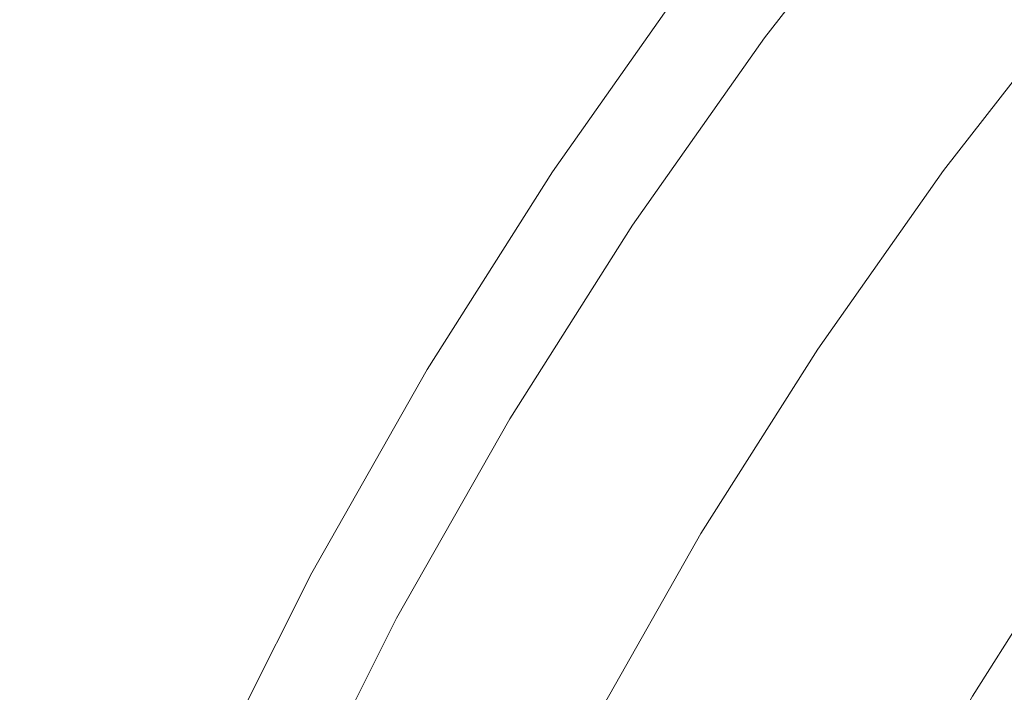
# Model space of a CAD drawing. Extents: x -474 to -79, y 81 to 476.
# Drawn here: x -455 to -415, y 363 to 389 of the extents above; entities that cross this region are included whole.
import ezdxf

# ---------------------------------------------------------------- set-up
doc = ezdxf.new("R2010")
doc.units = 0
doc.header["$LTSCALE"] = 500
doc.header["$MEASUREMENT"] = 0
doc.layers.add('NOVOTERM_CERAMIKA', color=7, linetype='Continuous')

msp = doc.modelspace()

# ---------------------------------------------------------------- linework, layer by layer
at = {"layer": 'NOVOTERM_CERAMIKA', "lineweight": 0}
for points, invisible_edges in [([(-426.69, 389.985, 175.236), (-421.029, 397.246, 175.236), (-419.156, 395.709, 174.371), (-424.744, 388.542, 174.371)], 15), ([(-426.262, 389.668, 323.509), (-425.609, 389.183, 324.761), (-419.988, 396.392, 324.761), (-420.617, 396.908, 323.509)], 15), ([(-424.993, 388.726, 325.734), (-419.395, 395.905, 325.734), (-419.988, 396.392, 324.761), (-425.609, 389.183, 324.761)], 13), ([(-440.089, 387.868, 264.142), (-434.514, 395.787, 264.142), (-434.653, 395.891, 256.232), (-440.233, 387.964, 256.232)], 15), ([(-440.233, 387.964, 256.232), (-434.653, 395.891, 256.232), (-434.619, 395.866, 248.064), (-440.199, 387.941, 248.064)], 15), ([(-439.964, 387.784, 239.694), (-440.199, 387.941, 248.064), (-434.619, 395.866, 248.064), (-434.392, 395.697, 239.694)], 15), ([(-439.79, 387.668, 271.738), (-434.225, 395.573, 271.738), (-434.514, 395.787, 264.142), (-440.089, 387.868, 264.142)], 15), ([(-424.41, 388.294, 326.46), (-418.834, 395.445, 326.46), (-419.395, 395.905, 325.734), (-424.993, 388.726, 325.734)], 11), ([(-439.566, 387.518, 231.28), (-439.964, 387.784, 239.694), (-434.392, 395.697, 239.694), (-434.008, 395.413, 231.28)], 15), ([(-439.359, 387.38, 278.961), (-433.808, 395.264, 278.961), (-434.225, 395.573, 271.738), (-439.79, 387.668, 271.738)], 15), ([(-439.045, 387.17, 222.979), (-439.566, 387.518, 231.28), (-434.008, 395.413, 231.28), (-433.505, 395.039, 222.979)], 15), ([(-424.744, 388.542, 174.371), (-419.156, 395.709, 174.371), (-416.599, 393.611, 173.828), (-422.087, 386.571, 173.828)], 15), ([(-423.857, 387.884, 326.971), (-418.302, 395.008, 326.971), (-418.834, 395.445, 326.46), (-424.41, 388.294, 326.46)], 15), ([(-439.359, 387.38, 278.961), (-438.819, 387.018, 285.757), (-433.286, 394.877, 285.757), (-433.808, 395.264, 278.961)], 15), ([(-438.44, 386.765, 214.949), (-439.045, 387.17, 222.979), (-433.505, 395.039, 222.979), (-432.92, 394.606, 214.949)], 15), ([(-423.329, 387.493, 327.298), (-417.794, 394.592, 327.298), (-418.302, 395.008, 326.971), (-423.857, 387.884, 326.971)], 15), ([(-438.819, 387.018, 285.757), (-438.191, 386.599, 292.068), (-432.68, 394.428, 292.068), (-433.286, 394.877, 285.757)], 15), ([(-438.44, 386.765, 214.949), (-432.92, 394.606, 214.949), (-432.291, 394.139, 207.347), (-437.789, 386.33, 207.347)], 15), ([(-423.329, 387.493, 327.298), (-422.824, 387.118, 327.473), (-417.308, 394.192, 327.473), (-417.794, 394.592, 327.298)], 15), ([(-438.191, 386.599, 292.068), (-437.501, 386.138, 297.837), (-432.013, 393.933, 297.837), (-432.68, 394.428, 292.068)], 15), ([(-422.824, 387.118, 327.473), (-422.337, 386.756, 327.525), (-416.839, 393.808, 327.525), (-417.308, 394.192, 327.473)], 15), ([(-437.789, 386.33, 207.347), (-432.291, 394.139, 207.347), (-431.655, 393.667, 200.33), (-437.13, 385.89, 200.33)], 15), ([(-437.501, 386.138, 297.837), (-436.769, 385.649, 303.008), (-431.306, 393.409, 303.008), (-432.013, 393.933, 297.837)], 15), ([(-422.337, 386.756, 327.525), (-421.864, 386.405, 327.488), (-416.383, 393.434, 327.488), (-416.839, 393.808, 327.525)], 15), ([(-437.13, 385.89, 200.33), (-431.655, 393.667, 200.33), (-431.05, 393.219, 194.057), (-436.504, 385.472, 194.057)], 15), ([(-436.02, 385.149, 307.524), (-430.583, 392.872, 307.524), (-431.306, 393.409, 303.008), (-436.769, 385.649, 303.008)], 15), ([(-422.087, 386.571, 173.828), (-416.599, 393.611, 173.828), (-413.225, 390.842, 173.484), (-418.582, 383.972, 173.484)], 15), ([(-421.864, 386.405, 327.488), (-421.401, 386.062, 327.391), (-415.938, 393.069, 327.391), (-416.383, 393.434, 327.488)], 15), ([(-436.504, 385.472, 194.057), (-431.05, 393.219, 194.057), (-430.513, 392.82, 188.684), (-435.948, 385.1, 188.684)], 15), ([(-420.945, 385.724, 327.268), (-415.5, 392.708, 327.268), (-415.938, 393.069, 327.391), (-421.401, 386.062, 327.391)], 15), ([(-435.261, 384.641, 311.433), (-429.849, 392.328, 311.433), (-430.583, 392.872, 307.524), (-436.02, 385.149, 307.524)], 15), ([(-435.502, 384.802, 184.37), (-435.948, 385.1, 188.684), (-430.513, 392.82, 188.684), (-430.082, 392.501, 184.37)], 15), ([(-420.499, 385.393, 327.115), (-415.07, 392.356, 327.115), (-415.5, 392.708, 327.268), (-420.945, 385.724, 327.268)], 15), ([(-435.024, 384.483, 180.99), (-435.502, 384.802, 184.37), (-430.082, 392.501, 184.37), (-429.62, 392.158, 180.99)], 15), ([(-434.497, 384.131, 314.781), (-429.111, 391.781, 314.781), (-429.849, 392.328, 311.433), (-435.261, 384.641, 311.433)], 15), ([(-420.065, 385.071, 326.932), (-414.652, 392.013, 326.932), (-415.07, 392.356, 327.115), (-420.499, 385.393, 327.115)], 15), ([(-434.374, 384.048, 178.423), (-435.024, 384.483, 180.99), (-429.62, 392.158, 180.99), (-428.992, 391.692, 178.423)], 15), ([(-419.646, 384.761, 326.717), (-414.249, 391.682, 326.717), (-414.652, 392.013, 326.932), (-420.065, 385.071, 326.932)], 15), ([(-433.737, 383.623, 317.616), (-428.377, 391.236, 317.616), (-429.111, 391.781, 314.781), (-434.497, 384.131, 314.781)], 15), ([(-433.409, 383.404, 176.546), (-434.374, 384.048, 178.423), (-428.992, 391.692, 178.423), (-428.061, 391.002, 176.546)], 7), ([(-419.646, 384.761, 326.717), (-419.246, 384.464, 326.469), (-413.864, 391.366, 326.469), (-414.249, 391.682, 326.717)], 15), ([(-433.737, 383.623, 317.616), (-432.988, 383.122, 319.984), (-427.653, 390.699, 319.984), (-428.377, 391.236, 317.616)], 15), ([(-419.246, 384.464, 326.469), (-418.866, 384.183, 326.186), (-413.499, 391.067, 326.186), (-413.864, 391.366, 326.469)], 15), ([(-418.866, 384.183, 326.186), (-418.511, 383.919, 325.867), (-413.157, 390.786, 325.867), (-413.499, 391.067, 326.186)], 15), ([(-433.409, 383.404, 176.546), (-428.061, 391.002, 176.546), (-426.69, 389.985, 175.236), (-431.991, 382.456, 175.236)], 15), ([(-432.988, 383.122, 319.984), (-432.255, 382.633, 321.933), (-426.946, 390.175, 321.933), (-427.653, 390.699, 319.984)], 15), ([(-414.093, 380.642, 173.216), (-418.582, 383.972, 173.484), (-413.225, 390.842, 173.484), (-408.905, 387.296, 173.216)], 15), ([(-418.511, 383.919, 325.867), (-418.182, 383.675, 325.511), (-412.841, 390.526, 325.511), (-413.157, 390.786, 325.867)], 15), ([(-417.883, 383.454, 325.116), (-412.553, 390.29, 325.116), (-412.841, 390.526, 325.511), (-418.182, 383.675, 325.511)], 15), ([(-417.607, 383.248, 324.499), (-412.286, 390.072, 324.499), (-412.553, 390.29, 325.116), (-417.883, 383.454, 325.116)], 11), ([(-432.255, 382.633, 321.933), (-431.548, 382.16, 323.509), (-426.262, 389.668, 323.509), (-426.946, 390.175, 321.933)], 15), ([(-431.991, 382.456, 175.236), (-426.69, 389.985, 175.236), (-424.744, 388.542, 174.371), (-429.977, 381.11, 174.371)], 15), ([(-417.344, 383.054, 323.477), (-412.034, 389.864, 323.477), (-412.286, 390.072, 324.499), (-417.607, 383.248, 324.499)], 15), ([(-417.088, 382.864, 321.868), (-411.788, 389.662, 321.868), (-412.034, 389.864, 323.477), (-417.344, 383.054, 323.477)], 15), ([(-431.548, 382.16, 323.509), (-430.871, 381.708, 324.761), (-425.609, 389.183, 324.761), (-426.262, 389.668, 323.509)], 15), ([(-417.088, 382.864, 321.868), (-416.832, 382.674, 319.488), (-411.541, 389.46, 319.488), (-411.788, 389.662, 321.868)], 15), ([(-416.832, 382.674, 319.488), (-416.567, 382.477, 316.155), (-411.286, 389.25, 316.155), (-411.541, 389.46, 319.488)], 15), ([(-430.234, 381.282, 325.734), (-424.993, 388.726, 325.734), (-425.609, 389.183, 324.761), (-430.871, 381.708, 324.761)], 15), ([(-416.567, 382.477, 316.155), (-416.285, 382.268, 311.687), (-411.015, 389.028, 311.687), (-411.286, 389.25, 316.155)], 15), ([(-429.63, 380.879, 326.46), (-424.41, 388.294, 326.46), (-424.993, 388.726, 325.734), (-430.234, 381.282, 325.734)], 11), ([(-416.285, 382.268, 311.687), (-415.98, 382.042, 305.899), (-410.721, 388.787, 305.899), (-411.015, 389.028, 311.687)], 15), ([(-415.643, 381.792, 298.609), (-410.397, 388.52, 298.609), (-410.721, 388.787, 305.899), (-415.98, 382.042, 305.899)], 15), ([(-429.977, 381.11, 174.371), (-424.744, 388.542, 174.371), (-422.087, 386.571, 173.828), (-427.226, 379.272, 173.828)], 15), ([(-429.058, 380.496, 326.971), (-423.857, 387.884, 326.971), (-424.41, 388.294, 326.46), (-429.63, 380.879, 326.46)], 15), ([(-415.283, 381.525, 290.136), (-410.05, 388.236, 290.136), (-410.397, 388.52, 298.609), (-415.643, 381.792, 298.609)], 15), ([(-440.089, 387.868, 264.142), (-440.233, 387.964, 256.232), (-445.421, 379.774, 256.232), (-445.273, 379.685, 264.142)], 15), ([(-440.233, 387.964, 256.232), (-440.199, 387.941, 248.064), (-445.386, 379.753, 248.064), (-445.421, 379.774, 256.232)], 15), ([(-439.964, 387.784, 239.694), (-445.143, 379.608, 239.694), (-445.386, 379.753, 248.064), (-440.199, 387.941, 248.064)], 15), ([(-439.79, 387.668, 271.738), (-440.089, 387.868, 264.142), (-445.273, 379.685, 264.142), (-444.964, 379.5, 271.738)], 15), ([(-439.566, 387.518, 231.28), (-444.733, 379.362, 231.28), (-445.143, 379.608, 239.694), (-439.964, 387.784, 239.694)], 15), ([(-439.359, 387.38, 278.961), (-439.79, 387.668, 271.738), (-444.964, 379.5, 271.738), (-444.519, 379.234, 278.961)], 15), ([(-439.045, 387.17, 222.979), (-444.196, 379.04, 222.979), (-444.733, 379.362, 231.28), (-439.566, 387.518, 231.28)], 15), ([(-428.512, 380.132, 327.298), (-423.329, 387.493, 327.298), (-423.857, 387.884, 326.971), (-429.058, 380.496, 326.971)], 15), ([(-439.359, 387.38, 278.961), (-444.519, 379.234, 278.961), (-443.962, 378.899, 285.757), (-438.819, 387.018, 285.757)], 15), ([(-438.44, 386.765, 214.949), (-443.571, 378.665, 214.949), (-444.196, 379.04, 222.979), (-439.045, 387.17, 222.979)], 15), ([(-428.512, 380.132, 327.298), (-427.989, 379.782, 327.473), (-422.824, 387.118, 327.473), (-423.329, 387.493, 327.298)], 15), ([(-427.989, 379.782, 327.473), (-427.484, 379.445, 327.525), (-422.337, 386.756, 327.525), (-422.824, 387.118, 327.473)], 15), ([(-438.819, 387.018, 285.757), (-443.962, 378.899, 285.757), (-443.315, 378.512, 292.068), (-438.191, 386.599, 292.068)], 15), ([(-438.44, 386.765, 214.949), (-437.789, 386.33, 207.347), (-442.899, 378.263, 207.347), (-443.571, 378.665, 214.949)], 15), ([(-427.484, 379.445, 327.525), (-426.994, 379.118, 327.488), (-421.864, 386.405, 327.488), (-422.337, 386.756, 327.525)], 15), ([(-438.191, 386.599, 292.068), (-443.315, 378.512, 292.068), (-442.602, 378.085, 297.837), (-437.501, 386.138, 297.837)], 15), ([(-427.226, 379.272, 173.828), (-422.087, 386.571, 173.828), (-418.582, 383.972, 173.484), (-423.598, 376.848, 173.484)], 15), ([(-426.994, 379.118, 327.488), (-426.516, 378.798, 327.391), (-421.401, 386.062, 327.391), (-421.864, 386.405, 327.488)], 15), ([(-437.789, 386.33, 207.347), (-437.13, 385.89, 200.33), (-442.22, 377.856, 200.33), (-442.899, 378.263, 207.347)], 15), ([(-437.501, 386.138, 297.837), (-442.602, 378.085, 297.837), (-441.848, 377.632, 303.008), (-436.769, 385.649, 303.008)], 15), ([(-426.044, 378.482, 327.268), (-420.945, 385.724, 327.268), (-421.401, 386.062, 327.391), (-426.516, 378.798, 327.391)], 15), ([(-437.13, 385.89, 200.33), (-436.504, 385.472, 194.057), (-441.574, 377.468, 194.057), (-442.22, 377.856, 200.33)], 15), ([(-436.02, 385.149, 307.524), (-436.769, 385.649, 303.008), (-441.848, 377.632, 303.008), (-441.075, 377.169, 307.524)], 15), ([(-425.582, 378.174, 327.115), (-420.499, 385.393, 327.115), (-420.945, 385.724, 327.268), (-426.044, 378.482, 327.268)], 15), ([(-436.504, 385.472, 194.057), (-435.948, 385.1, 188.684), (-441.001, 377.125, 188.684), (-441.574, 377.468, 194.057)], 15), ([(-425.132, 377.873, 326.932), (-420.065, 385.071, 326.932), (-420.499, 385.393, 327.115), (-425.582, 378.174, 327.115)], 15), ([(-435.261, 384.641, 311.433), (-436.02, 385.149, 307.524), (-441.075, 377.169, 307.524), (-440.291, 376.7, 311.433)], 15), ([(-435.502, 384.802, 184.37), (-440.54, 376.849, 184.37), (-441.001, 377.125, 188.684), (-435.948, 385.1, 188.684)], 15), ([(-435.024, 384.483, 180.99), (-440.047, 376.553, 180.99), (-440.54, 376.849, 184.37), (-435.502, 384.802, 184.37)], 15), ([(-424.699, 377.584, 326.717), (-419.646, 384.761, 326.717), (-420.065, 385.071, 326.932), (-425.132, 377.873, 326.932)], 15), ([(-434.497, 384.131, 314.781), (-435.261, 384.641, 311.433), (-440.291, 376.7, 311.433), (-439.504, 376.228, 314.781)], 15), ([(-434.374, 384.048, 178.423), (-439.376, 376.151, 178.423), (-440.047, 376.553, 180.99), (-435.024, 384.483, 180.99)], 15), ([(-424.699, 377.584, 326.717), (-424.284, 377.307, 326.469), (-419.246, 384.464, 326.469), (-419.646, 384.761, 326.717)], 15), ([(-424.284, 377.307, 326.469), (-423.892, 377.045, 326.186), (-418.866, 384.183, 326.186), (-419.246, 384.464, 326.469)], 15), ([(-433.737, 383.623, 317.616), (-434.497, 384.131, 314.781), (-439.504, 376.228, 314.781), (-438.72, 375.758, 317.616)], 15), ([(-433.409, 383.404, 176.546), (-438.382, 375.555, 176.546), (-439.376, 376.151, 178.423), (-434.374, 384.048, 178.423)], 15), ([(-423.892, 377.045, 326.186), (-423.524, 376.799, 325.867), (-418.511, 383.919, 325.867), (-418.866, 384.183, 326.186)], 15), ([(-433.737, 383.623, 317.616), (-438.72, 375.758, 317.616), (-437.946, 375.294, 319.984), (-432.988, 383.122, 319.984)], 15), ([(-418.951, 373.743, 173.216), (-423.598, 376.848, 173.484), (-418.582, 383.972, 173.484), (-414.093, 380.642, 173.216)], 15), ([(-423.524, 376.799, 325.867), (-423.184, 376.571, 325.511), (-418.182, 383.675, 325.511), (-418.511, 383.919, 325.867)], 15), ([(-422.874, 376.365, 325.116), (-417.883, 383.454, 325.116), (-418.182, 383.675, 325.511), (-423.184, 376.571, 325.511)], 15), ([(-433.409, 383.404, 176.546), (-431.991, 382.456, 175.236), (-436.918, 374.678, 175.236), (-438.382, 375.555, 176.546)], 7), ([(-422.588, 376.173, 324.499), (-417.607, 383.248, 324.499), (-417.883, 383.454, 325.116), (-422.874, 376.365, 325.116)], 11), ([(-422.316, 375.992, 323.477), (-417.344, 383.054, 323.477), (-417.607, 383.248, 324.499), (-422.588, 376.173, 324.499)], 15), ([(-432.988, 383.122, 319.984), (-437.946, 375.294, 319.984), (-437.191, 374.841, 321.933), (-432.255, 382.633, 321.933)], 15), ([(-422.051, 375.815, 321.868), (-417.088, 382.864, 321.868), (-417.344, 383.054, 323.477), (-422.316, 375.992, 323.477)], 15), ([(-422.051, 375.815, 321.868), (-421.786, 375.637, 319.488), (-416.832, 382.674, 319.488), (-417.088, 382.864, 321.868)], 15), ([(-432.255, 382.633, 321.933), (-437.191, 374.841, 321.933), (-436.461, 374.404, 323.509), (-431.548, 382.16, 323.509)], 15), ([(-431.991, 382.456, 175.236), (-429.977, 381.11, 174.371), (-434.84, 373.432, 174.371), (-436.918, 374.678, 175.236)], 15), ([(-421.786, 375.637, 319.488), (-421.511, 375.454, 316.155), (-416.567, 382.477, 316.155), (-416.832, 382.674, 319.488)], 15), ([(-421.511, 375.454, 316.155), (-421.22, 375.259, 311.687), (-416.285, 382.268, 311.687), (-416.567, 382.477, 316.155)], 15), ([(-431.548, 382.16, 323.509), (-436.461, 374.404, 323.509), (-435.763, 373.986, 324.761), (-430.871, 381.708, 324.761)], 15), ([(-421.22, 375.259, 311.687), (-420.904, 375.048, 305.899), (-415.98, 382.042, 305.899), (-416.285, 382.268, 311.687)], 15), ([(-420.555, 374.815, 298.609), (-415.643, 381.792, 298.609), (-415.98, 382.042, 305.899), (-420.904, 375.048, 305.899)], 15), ([(-430.234, 381.282, 325.734), (-430.871, 381.708, 324.761), (-435.763, 373.986, 324.761), (-435.105, 373.591, 325.734)], 15), ([(-420.182, 374.566, 290.136), (-415.283, 381.525, 290.136), (-415.643, 381.792, 298.609), (-420.555, 374.815, 298.609)], 15), ([(-429.63, 380.879, 326.46), (-430.234, 381.282, 325.734), (-435.105, 373.591, 325.734), (-434.483, 373.218, 326.46)], 13), ([(-419.795, 374.307, 280.797), (-414.909, 381.247, 280.797), (-415.283, 381.525, 290.136), (-420.182, 374.566, 290.136)], 15), ([(-429.977, 381.11, 174.371), (-427.226, 379.272, 173.828), (-432.003, 371.732, 173.828), (-434.84, 373.432, 174.371)], 15), ([(-429.058, 380.496, 326.971), (-429.63, 380.879, 326.46), (-434.483, 373.218, 326.46), (-433.892, 372.864, 326.971)], 15), ([(-419.402, 374.044, 270.912), (-414.529, 380.966, 270.912), (-414.909, 381.247, 280.797), (-419.795, 374.307, 280.797)], 15), ([(-419.402, 374.044, 270.912), (-419.011, 373.783, 260.798), (-414.152, 380.686, 260.798), (-414.529, 380.966, 270.912)], 15), ([(-428.512, 380.132, 327.298), (-429.058, 380.496, 326.971), (-433.892, 372.864, 326.971), (-433.329, 372.527, 327.298)], 15), ([(-419.011, 373.783, 260.798), (-418.632, 373.53, 250.774), (-413.786, 380.415, 250.774), (-414.152, 380.686, 260.798)], 15), ([(-413.268, 369.946, 173.015), (-418.951, 373.743, 173.216), (-414.093, 380.642, 173.216), (-408.615, 376.593, 173.015)], 15), ([(-428.512, 380.132, 327.298), (-433.329, 372.527, 327.298), (-432.79, 372.203, 327.473), (-427.989, 379.782, 327.473)], 15), ([(-418.632, 373.53, 250.774), (-418.275, 373.291, 241.157), (-413.44, 380.158, 241.157), (-413.786, 380.415, 250.774)], 15), ([(-418.275, 373.291, 241.157), (-417.946, 373.072, 232.267), (-413.123, 379.923, 232.267), (-413.44, 380.158, 241.157)], 15), ([(-445.273, 379.685, 264.142), (-445.421, 379.774, 256.232), (-450.203, 371.342, 256.232), (-450.05, 371.26, 264.142)], 15), ([(-445.421, 379.774, 256.232), (-445.386, 379.753, 248.064), (-450.167, 371.322, 248.064), (-450.203, 371.342, 256.232)], 15), ([(-445.143, 379.608, 239.694), (-449.917, 371.189, 239.694), (-450.167, 371.322, 248.064), (-445.386, 379.753, 248.064)], 15), ([(-444.964, 379.5, 271.738), (-445.273, 379.685, 264.142), (-450.05, 371.26, 264.142), (-449.733, 371.091, 271.738)], 15), ([(-427.989, 379.782, 327.473), (-432.79, 372.203, 327.473), (-432.269, 371.891, 327.525), (-427.484, 379.445, 327.525)], 15), ([(-417.657, 372.879, 224.421), (-412.843, 379.716, 224.421), (-413.123, 379.923, 232.267), (-417.946, 373.072, 232.267)], 15), ([(-417.183, 372.562, 217.548), (-412.385, 379.376, 217.548), (-412.843, 379.716, 224.421), (-417.657, 372.879, 224.421)], 15), ([(-444.733, 379.362, 231.28), (-449.495, 370.964, 231.28), (-449.917, 371.189, 239.694), (-445.143, 379.608, 239.694)], 15), ([(-444.519, 379.234, 278.961), (-444.964, 379.5, 271.738), (-449.733, 371.091, 271.738), (-449.276, 370.846, 278.961)], 15), ([(-444.196, 379.04, 222.979), (-448.943, 370.668, 222.979), (-449.495, 370.964, 231.28), (-444.733, 379.362, 231.28)], 15), ([(-427.484, 379.445, 327.525), (-432.269, 371.891, 327.525), (-431.764, 371.589, 327.488), (-426.994, 379.118, 327.488)], 15), ([(-416.301, 371.973, 211.578), (-411.534, 378.744, 211.578), (-412.385, 379.376, 217.548), (-417.183, 372.562, 217.548)], 15), ([(-444.519, 379.234, 278.961), (-449.276, 370.846, 278.961), (-448.702, 370.54, 285.757), (-443.962, 378.899, 285.757)], 15), ([(-443.571, 378.665, 214.949), (-448.301, 370.325, 214.949), (-448.943, 370.668, 222.979), (-444.196, 379.04, 222.979)], 15), ([(-427.226, 379.272, 173.828), (-423.598, 376.848, 173.484), (-428.26, 369.488, 173.484), (-432.003, 371.732, 173.828)], 15), ([(-426.994, 379.118, 327.488), (-431.764, 371.589, 327.488), (-431.27, 371.292, 327.391), (-426.516, 378.798, 327.391)], 15), ([(-443.962, 378.899, 285.757), (-448.702, 370.54, 285.757), (-448.037, 370.184, 292.068), (-443.315, 378.512, 292.068)], 15), ([(-443.571, 378.665, 214.949), (-442.899, 378.263, 207.347), (-447.61, 369.956, 207.347), (-448.301, 370.325, 214.949)], 15), ([(-443.315, 378.512, 292.068), (-448.037, 370.184, 292.068), (-447.304, 369.792, 297.837), (-442.602, 378.085, 297.837)], 15), ([(-426.044, 378.482, 327.268), (-426.516, 378.798, 327.391), (-431.27, 371.292, 327.391), (-430.783, 371.001, 327.268)], 15), ([(-414.789, 370.962, 206.438), (-410.073, 377.661, 206.438), (-411.534, 378.744, 211.578), (-416.301, 371.973, 211.578)], 15), ([(-442.899, 378.263, 207.347), (-442.22, 377.856, 200.33), (-446.912, 369.583, 200.33), (-447.61, 369.956, 207.347)], 15), ([(-425.582, 378.174, 327.115), (-426.044, 378.482, 327.268), (-430.783, 371.001, 327.268), (-430.306, 370.715, 327.115)], 15), ([(-425.132, 377.873, 326.932), (-425.582, 378.174, 327.115), (-430.306, 370.715, 327.115), (-429.843, 370.437, 326.932)], 15), ([(-442.602, 378.085, 297.837), (-447.304, 369.792, 297.837), (-446.529, 369.378, 303.008), (-441.848, 377.632, 303.008)], 15), ([(-442.22, 377.856, 200.33), (-441.574, 377.468, 194.057), (-446.247, 369.227, 194.057), (-446.912, 369.583, 200.33)], 15), ([(-424.699, 377.584, 326.717), (-425.132, 377.873, 326.932), (-429.843, 370.437, 326.932), (-429.396, 370.169, 326.717)], 15), ([(-441.075, 377.169, 307.524), (-441.848, 377.632, 303.008), (-446.529, 369.378, 303.008), (-445.734, 368.953, 307.524)], 15), ([(-441.574, 377.468, 194.057), (-441.001, 377.125, 188.684), (-445.658, 368.912, 188.684), (-446.247, 369.227, 194.057)], 15), ([(-424.699, 377.584, 326.717), (-429.396, 370.169, 326.717), (-428.968, 369.913, 326.469), (-424.284, 377.307, 326.469)], 15), ([(-440.291, 376.7, 311.433), (-441.075, 377.169, 307.524), (-445.734, 368.953, 307.524), (-444.928, 368.522, 311.433)], 15), ([(-440.54, 376.849, 184.37), (-445.184, 368.659, 184.37), (-445.658, 368.912, 188.684), (-441.001, 377.125, 188.684)], 15), ([(-424.284, 377.307, 326.469), (-428.968, 369.913, 326.469), (-428.563, 369.67, 326.186), (-423.892, 377.045, 326.186)], 15), ([(-423.892, 377.045, 326.186), (-428.563, 369.67, 326.186), (-428.184, 369.443, 325.867), (-423.524, 376.799, 325.867)], 15), ([(-440.047, 376.553, 180.99), (-444.677, 368.388, 180.99), (-445.184, 368.659, 184.37), (-440.54, 376.849, 184.37)], 15), ([(-439.504, 376.228, 314.781), (-440.291, 376.7, 311.433), (-444.928, 368.522, 311.433), (-444.119, 368.09, 314.781)], 15), ([(-418.951, 373.743, 173.216), (-423.466, 366.615, 173.216), (-428.26, 369.488, 173.484), (-423.598, 376.848, 173.484)], 15), ([(-423.524, 376.799, 325.867), (-428.184, 369.443, 325.867), (-427.833, 369.232, 325.511), (-423.184, 376.571, 325.511)], 15), ([(-422.874, 376.365, 325.116), (-423.184, 376.571, 325.511), (-427.833, 369.232, 325.511), (-427.514, 369.041, 325.116)], 15), ([(-439.376, 376.151, 178.423), (-443.987, 368.02, 178.423), (-444.677, 368.388, 180.99), (-440.047, 376.553, 180.99)], 15), ([(-438.72, 375.758, 317.616), (-439.504, 376.228, 314.781), (-444.119, 368.09, 314.781), (-443.312, 367.659, 317.616)], 15), ([(-422.588, 376.173, 324.499), (-422.874, 376.365, 325.116), (-427.514, 369.041, 325.116), (-427.218, 368.864, 324.499)], 13), ([(-422.316, 375.992, 323.477), (-422.588, 376.173, 324.499), (-427.218, 368.864, 324.499), (-426.938, 368.696, 323.477)], 15), ([(-438.382, 375.555, 176.546), (-442.965, 367.473, 176.546), (-443.987, 368.02, 178.423), (-439.376, 376.151, 178.423)], 15), ([(-422.051, 375.815, 321.868), (-422.316, 375.992, 323.477), (-426.938, 368.696, 323.477), (-426.665, 368.532, 321.868)], 15), ([(-422.051, 375.815, 321.868), (-426.665, 368.532, 321.868), (-426.391, 368.368, 319.488), (-421.786, 375.637, 319.488)], 15), ([(-438.72, 375.758, 317.616), (-443.312, 367.659, 317.616), (-442.517, 367.234, 319.984), (-437.946, 375.294, 319.984)], 15), ([(-438.382, 375.555, 176.546), (-436.918, 374.678, 175.236), (-441.46, 366.669, 175.236), (-442.965, 367.473, 176.546)], 7), ([(-421.786, 375.637, 319.488), (-426.391, 368.368, 319.488), (-426.107, 368.198, 316.155), (-421.511, 375.454, 316.155)], 15), ([(-421.511, 375.454, 316.155), (-426.107, 368.198, 316.155), (-425.807, 368.018, 311.687), (-421.22, 375.259, 311.687)], 15), ([(-437.946, 375.294, 319.984), (-442.517, 367.234, 319.984), (-441.741, 366.819, 321.933), (-437.191, 374.841, 321.933)], 15), ([(-421.22, 375.259, 311.687), (-425.807, 368.018, 311.687), (-425.481, 367.823, 305.899), (-420.904, 375.048, 305.899)], 15), ([(-420.555, 374.815, 298.609), (-420.904, 375.048, 305.899), (-425.481, 367.823, 305.899), (-425.121, 367.607, 298.609)], 15), ([(-437.191, 374.841, 321.933), (-441.741, 366.819, 321.933), (-440.99, 366.417, 323.509), (-436.461, 374.404, 323.509)], 15), ([(-436.918, 374.678, 175.236), (-434.84, 373.432, 174.371), (-439.324, 365.527, 174.371), (-441.46, 366.669, 175.236)], 15), ([(-420.182, 374.566, 290.136), (-420.555, 374.815, 298.609), (-425.121, 367.607, 298.609), (-424.737, 367.377, 290.136)], 15), ([(-436.461, 374.404, 323.509), (-440.99, 366.417, 323.509), (-440.273, 366.034, 324.761), (-435.763, 373.986, 324.761)], 15), ([(-419.795, 374.307, 280.797), (-420.182, 374.566, 290.136), (-424.737, 367.377, 290.136), (-424.337, 367.137, 280.797)], 15), ([(-419.402, 374.044, 270.912), (-419.795, 374.307, 280.797), (-424.337, 367.137, 280.797), (-423.931, 366.894, 270.912)], 15), ([(-435.105, 373.591, 325.734), (-435.763, 373.986, 324.761), (-440.273, 366.034, 324.761), (-439.596, 365.672, 325.734)], 15), ([(-419.402, 374.044, 270.912), (-423.931, 366.894, 270.912), (-423.528, 366.652, 260.798), (-419.011, 373.783, 260.798)], 15), ([(-434.483, 373.218, 326.46), (-435.105, 373.591, 325.734), (-439.596, 365.672, 325.734), (-438.956, 365.33, 326.46)], 13), ([(-434.84, 373.432, 174.371), (-432.003, 371.732, 173.828), (-436.406, 363.967, 173.828), (-439.324, 365.527, 174.371)], 15), ([(-419.011, 373.783, 260.798), (-423.528, 366.652, 260.798), (-423.138, 366.418, 250.774), (-418.632, 373.53, 250.774)], 15), ([(-413.268, 369.946, 173.015), (-417.628, 363.104, 173.015), (-423.466, 366.615, 173.216), (-418.951, 373.743, 173.216)], 15), ([(-418.632, 373.53, 250.774), (-423.138, 366.418, 250.774), (-422.769, 366.197, 241.157), (-418.275, 373.291, 241.157)], 15), ([(-433.892, 372.864, 326.971), (-434.483, 373.218, 326.46), (-438.956, 365.33, 326.46), (-438.349, 365.006, 326.971)], 15), ([(-418.275, 373.291, 241.157), (-422.769, 366.197, 241.157), (-422.43, 365.994, 232.267), (-417.946, 373.072, 232.267)], 15), ([(-417.657, 372.879, 224.421), (-417.946, 373.072, 232.267), (-422.43, 365.994, 232.267), (-422.131, 365.815, 224.421)], 15), ([(-433.329, 372.527, 327.298), (-433.892, 372.864, 326.971), (-438.349, 365.006, 326.971), (-437.77, 364.696, 327.298)], 15), ([(-417.183, 372.562, 217.548), (-417.657, 372.879, 224.421), (-422.131, 365.815, 224.421), (-421.642, 365.522, 217.548)], 15), ([(-433.329, 372.527, 327.298), (-437.77, 364.696, 327.298), (-437.215, 364.4, 327.473), (-432.79, 372.203, 327.473)], 15), ([(-416.301, 371.973, 211.578), (-417.183, 372.562, 217.548), (-421.642, 365.522, 217.548), (-420.733, 364.977, 211.578)], 15), ([(-432.79, 372.203, 327.473), (-437.215, 364.4, 327.473), (-436.68, 364.114, 327.525), (-432.269, 371.891, 327.525)], 15), ([(-432.269, 371.891, 327.525), (-436.68, 364.114, 327.525), (-436.16, 363.836, 327.488), (-431.764, 371.589, 327.488)], 15), ([(-414.789, 370.962, 206.438), (-416.301, 371.973, 211.578), (-420.733, 364.977, 211.578), (-419.172, 364.042, 206.438)], 15), ([(-432.003, 371.732, 173.828), (-428.26, 369.488, 173.484), (-432.557, 361.91, 173.484), (-436.406, 363.967, 173.828)], 15), ([(-431.764, 371.589, 327.488), (-436.16, 363.836, 327.488), (-435.652, 363.564, 327.391), (-431.27, 371.292, 327.391)], 15), ([(-450.05, 371.26, 264.142), (-450.203, 371.342, 256.232), (-454.566, 362.686, 256.232), (-454.409, 362.612, 264.142)], 15), ([(-450.203, 371.342, 256.232), (-450.167, 371.322, 248.064), (-454.528, 362.668, 248.064), (-454.566, 362.686, 256.232)], 15), ([(-449.917, 371.189, 239.694), (-454.273, 362.547, 239.694), (-454.528, 362.668, 248.064), (-450.167, 371.322, 248.064)], 15), ([(-449.733, 371.091, 271.738), (-450.05, 371.26, 264.142), (-454.409, 362.612, 264.142), (-454.084, 362.458, 271.738)], 15), ([(-449.495, 370.964, 231.28), (-453.84, 362.343, 231.28), (-454.273, 362.547, 239.694), (-449.917, 371.189, 239.694)], 15), ([(-449.276, 370.846, 278.961), (-449.733, 371.091, 271.738), (-454.084, 362.458, 271.738), (-453.615, 362.236, 278.961)], 15), ([(-430.783, 371.001, 327.268), (-431.27, 371.292, 327.391), (-435.652, 363.564, 327.391), (-435.152, 363.297, 327.268)], 15), ([(-448.943, 370.668, 222.979), (-453.274, 362.075, 222.979), (-453.84, 362.343, 231.28), (-449.495, 370.964, 231.28)], 15), ([(-449.276, 370.846, 278.961), (-453.615, 362.236, 278.961), (-453.027, 361.958, 285.757), (-448.702, 370.54, 285.757)], 15), ([(-430.306, 370.715, 327.115), (-430.783, 371.001, 327.268), (-435.152, 363.297, 327.268), (-434.662, 363.035, 327.115)], 15), ([(-429.843, 370.437, 326.932), (-430.306, 370.715, 327.115), (-434.662, 363.035, 327.115), (-434.185, 362.78, 326.932)], 15), ([(-414.789, 370.962, 206.438), (-419.172, 364.042, 206.438), (-416.732, 362.579, 202.058), (-412.422, 369.381, 202.058)], 11), ([(-448.301, 370.325, 214.949), (-452.616, 361.764, 214.949), (-453.274, 362.075, 222.979), (-448.943, 370.668, 222.979)], 15), ([(-448.702, 370.54, 285.757), (-453.027, 361.958, 285.757), (-452.346, 361.636, 292.068), (-448.037, 370.184, 292.068)], 15), ([(-448.301, 370.325, 214.949), (-447.61, 369.956, 207.347), (-451.908, 361.429, 207.347), (-452.616, 361.764, 214.949)], 15), ([(-429.396, 370.169, 326.717), (-429.843, 370.437, 326.932), (-434.185, 362.78, 326.932), (-433.725, 362.535, 326.717)], 15), ([(-448.037, 370.184, 292.068), (-452.346, 361.636, 292.068), (-451.595, 361.281, 297.837), (-447.304, 369.792, 297.837)], 15), ([(-447.61, 369.956, 207.347), (-446.912, 369.583, 200.33), (-451.192, 361.09, 200.33), (-451.908, 361.429, 207.347)], 15), ([(-429.396, 370.169, 326.717), (-433.725, 362.535, 326.717), (-433.286, 362.299, 326.469), (-428.968, 369.913, 326.469)], 15), ([(-428.968, 369.913, 326.469), (-433.286, 362.299, 326.469), (-432.869, 362.077, 326.186), (-428.563, 369.67, 326.186)], 15), ([(-406.533, 365.445, 172.872), (-410.753, 358.945, 172.872), (-417.628, 363.104, 173.015), (-413.268, 369.946, 173.015)], 15), ([(-447.304, 369.792, 297.837), (-451.595, 361.281, 297.837), (-450.799, 360.905, 303.008), (-446.529, 369.378, 303.008)], 15), ([(-446.912, 369.583, 200.33), (-446.247, 369.227, 194.057), (-450.511, 360.768, 194.057), (-451.192, 361.09, 200.33)], 15), ([(-428.563, 369.67, 326.186), (-432.869, 362.077, 326.186), (-432.479, 361.868, 325.867), (-428.184, 369.443, 325.867)], 15), ([(-445.734, 368.953, 307.524), (-446.529, 369.378, 303.008), (-450.799, 360.905, 303.008), (-449.985, 360.519, 307.524)], 15), ([(-446.247, 369.227, 194.057), (-445.658, 368.912, 188.684), (-449.907, 360.482, 188.684), (-450.511, 360.768, 194.057)], 15), ([(-423.466, 366.615, 173.216), (-427.628, 359.275, 173.216), (-432.557, 361.91, 173.484), (-428.26, 369.488, 173.484)], 15), ([(-428.184, 369.443, 325.867), (-432.479, 361.868, 325.867), (-432.118, 361.675, 325.511), (-427.833, 369.232, 325.511)], 15), ([(-427.514, 369.041, 325.116), (-427.833, 369.232, 325.511), (-432.118, 361.675, 325.511), (-431.79, 361.5, 325.116)], 15), ([(-412.422, 369.381, 202.058), (-416.732, 362.579, 202.058), (-413.18, 360.45, 198.367), (-408.979, 367.081, 198.367)], 15), ([(-444.928, 368.522, 311.433), (-445.734, 368.953, 307.524), (-449.985, 360.519, 307.524), (-449.159, 360.129, 311.433)], 15), ([(-445.184, 368.659, 184.37), (-449.421, 360.253, 184.37), (-449.907, 360.482, 188.684), (-445.658, 368.912, 188.684)], 15), ([(-427.218, 368.864, 324.499), (-427.514, 369.041, 325.116), (-431.79, 361.5, 325.116), (-431.486, 361.337, 324.499)], 13), ([(-426.938, 368.696, 323.477), (-427.218, 368.864, 324.499), (-431.486, 361.337, 324.499), (-431.198, 361.183, 323.477)], 15), ([(-444.677, 368.388, 180.99), (-448.902, 360.007, 180.99), (-449.421, 360.253, 184.37), (-445.184, 368.659, 184.37)], 15), ([(-444.119, 368.09, 314.781), (-444.928, 368.522, 311.433), (-449.159, 360.129, 311.433), (-448.329, 359.736, 314.781)], 15), ([(-443.987, 368.02, 178.423), (-448.194, 359.672, 178.423), (-448.902, 360.007, 180.99), (-444.677, 368.388, 180.99)], 15), ([(-426.665, 368.532, 321.868), (-426.938, 368.696, 323.477), (-431.198, 361.183, 323.477), (-430.917, 361.033, 321.868)], 15), ([(-426.665, 368.532, 321.868), (-430.917, 361.033, 321.868), (-430.635, 360.883, 319.488), (-426.391, 368.368, 319.488)], 15), ([(-426.391, 368.368, 319.488), (-430.635, 360.883, 319.488), (-430.344, 360.727, 316.155), (-426.107, 368.198, 316.155)], 15), ([(-443.312, 367.659, 317.616), (-444.119, 368.09, 314.781), (-448.329, 359.736, 314.781), (-447.503, 359.345, 317.616)], 15), ([(-442.965, 367.473, 176.546), (-447.146, 359.177, 176.546), (-448.194, 359.672, 178.423), (-443.987, 368.02, 178.423)], 15), ([(-426.107, 368.198, 316.155), (-430.344, 360.727, 316.155), (-430.035, 360.562, 311.687), (-425.807, 368.018, 311.687)], 15), ([(-425.807, 368.018, 311.687), (-430.035, 360.562, 311.687), (-429.7, 360.383, 305.899), (-425.481, 367.823, 305.899)], 15), ([(-443.312, 367.659, 317.616), (-447.503, 359.345, 317.616), (-446.688, 358.96, 319.984), (-442.517, 367.234, 319.984)], 15), ([(-425.121, 367.607, 298.609), (-425.481, 367.823, 305.899), (-429.7, 360.383, 305.899), (-429.33, 360.185, 298.609)], 15), ([(-424.737, 367.377, 290.136), (-425.121, 367.607, 298.609), (-429.33, 360.185, 298.609), (-428.935, 359.974, 290.136)], 15), ([(-442.965, 367.473, 176.546), (-441.46, 366.669, 175.236), (-445.604, 358.447, 175.236), (-447.146, 359.177, 176.546)], 7), ([(-442.517, 367.234, 319.984), (-446.688, 358.96, 319.984), (-445.891, 358.583, 321.933), (-441.741, 366.819, 321.933)], 15), ([(-424.337, 367.137, 280.797), (-424.737, 367.377, 290.136), (-428.935, 359.974, 290.136), (-428.524, 359.754, 280.797)], 15), ([(-441.741, 366.819, 321.933), (-445.891, 358.583, 321.933), (-445.122, 358.219, 323.509), (-440.99, 366.417, 323.509)], 15), ([(-423.931, 366.894, 270.912), (-424.337, 367.137, 280.797), (-428.524, 359.754, 280.797), (-428.106, 359.531, 270.912)], 15), ([(-423.931, 366.894, 270.912), (-428.106, 359.531, 270.912), (-427.692, 359.31, 260.798), (-423.528, 366.652, 260.798)], 15), ([(-441.46, 366.669, 175.236), (-439.324, 365.527, 174.371), (-443.414, 357.411, 174.371), (-445.604, 358.447, 175.236)], 15), ([(-440.99, 366.417, 323.509), (-445.122, 358.219, 323.509), (-444.387, 357.872, 324.761), (-440.273, 366.034, 324.761)], 15), ([(-423.528, 366.652, 260.798), (-427.692, 359.31, 260.798), (-427.291, 359.095, 250.774), (-423.138, 366.418, 250.774)], 15), ([(-417.628, 363.104, 173.015), (-421.666, 356.072, 173.015), (-427.628, 359.275, 173.216), (-423.466, 366.615, 173.216)], 15), ([(-423.138, 366.418, 250.774), (-427.291, 359.095, 250.774), (-426.911, 358.892, 241.157), (-422.769, 366.197, 241.157)], 15), ([(-439.596, 365.672, 325.734), (-440.273, 366.034, 324.761), (-444.387, 357.872, 324.761), (-443.693, 357.544, 325.734)], 15), ([(-422.769, 366.197, 241.157), (-426.911, 358.892, 241.157), (-426.563, 358.706, 232.267), (-422.43, 365.994, 232.267)], 15), ([(-438.956, 365.33, 326.46), (-439.596, 365.672, 325.734), (-443.693, 357.544, 325.734), (-443.037, 357.233, 326.46)], 13), ([(-422.131, 365.815, 224.421), (-422.43, 365.994, 232.267), (-426.563, 358.706, 232.267), (-426.256, 358.542, 224.421)], 15), ([(-421.642, 365.522, 217.548), (-422.131, 365.815, 224.421), (-426.256, 358.542, 224.421), (-425.753, 358.273, 217.548)], 15), ([(-439.324, 365.527, 174.371), (-436.406, 363.967, 173.828), (-440.423, 355.997, 173.828), (-443.414, 357.411, 174.371)], 15), ([(-438.349, 365.006, 326.971), (-438.956, 365.33, 326.46), (-443.037, 357.233, 326.46), (-442.415, 356.939, 326.971)], 15), ([(-420.733, 364.977, 211.578), (-421.642, 365.522, 217.548), (-425.753, 358.273, 217.548), (-424.818, 357.773, 211.578)], 15), ([(-437.77, 364.696, 327.298), (-438.349, 365.006, 326.971), (-442.415, 356.939, 326.971), (-441.821, 356.658, 327.298)], 15), ([(-419.172, 364.042, 206.438), (-420.733, 364.977, 211.578), (-424.818, 357.773, 211.578), (-423.213, 356.916, 206.438)], 15), ([(-437.77, 364.696, 327.298), (-441.821, 356.658, 327.298), (-441.252, 356.389, 327.473), (-437.215, 364.4, 327.473)], 15), ([(-437.215, 364.4, 327.473), (-441.252, 356.389, 327.473), (-440.704, 356.13, 327.525), (-436.68, 364.114, 327.525)], 15), ([(-436.68, 364.114, 327.525), (-440.704, 356.13, 327.525), (-440.171, 355.878, 327.488), (-436.16, 363.836, 327.488)], 15), ([(-436.406, 363.967, 173.828), (-432.557, 361.91, 173.484), (-436.478, 354.131, 173.484), (-440.423, 355.997, 173.828)], 15), ([(-436.16, 363.836, 327.488), (-440.171, 355.878, 327.488), (-439.651, 355.632, 327.391), (-435.652, 363.564, 327.391)], 15), ([(-419.172, 364.042, 206.438), (-423.213, 356.916, 206.438), (-420.704, 355.574, 202.058), (-416.732, 362.579, 202.058)], 11), ([(-435.152, 363.297, 327.268), (-435.652, 363.564, 327.391), (-439.651, 355.632, 327.391), (-439.137, 355.389, 327.268)], 15), ([(-434.662, 363.035, 327.115), (-435.152, 363.297, 327.268), (-439.137, 355.389, 327.268), (-438.635, 355.151, 327.115)], 15), ([(-434.185, 362.78, 326.932), (-434.662, 363.035, 327.115), (-438.635, 355.151, 327.115), (-438.147, 354.92, 326.932)], 15), ([(-410.753, 358.945, 172.872), (-414.719, 352.307, 172.872), (-421.666, 356.072, 173.015), (-417.628, 363.104, 173.015)], 15), ([(-433.725, 362.535, 326.717), (-434.185, 362.78, 326.932), (-438.147, 354.92, 326.932), (-437.675, 354.697, 326.717)], 15)]:
    msp.add_3dface(points, dxfattribs=dict(at, invisible_edges=invisible_edges))

doc.saveas('drawing.dxf')
